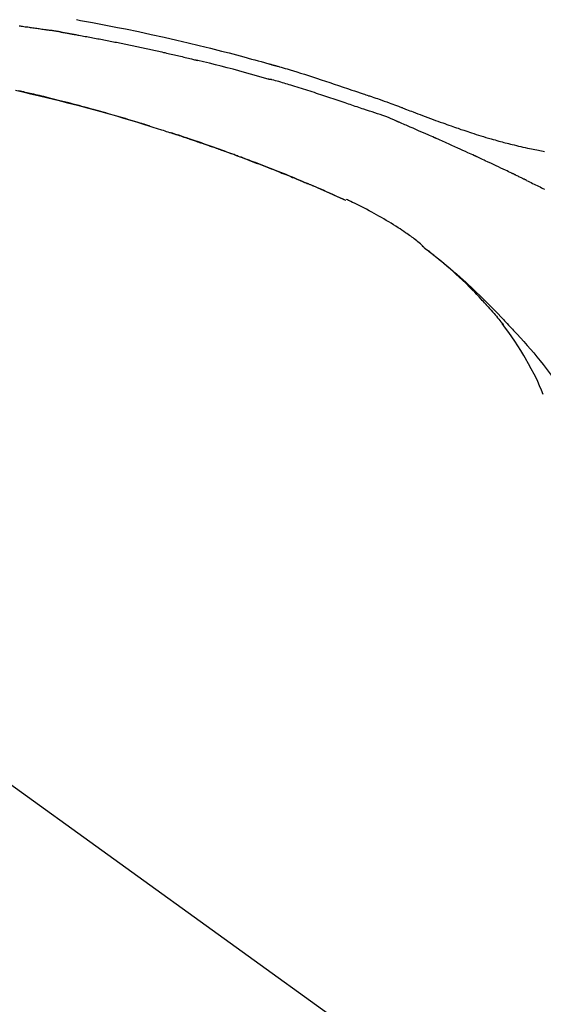
# Model space of a CAD drawing. Extents: x 163 to 26285, y -21830 to -13430.
# Drawn here: x 7939 to 7994, y -19040 to -18937 of the extents above; entities that cross this region are included whole.
import ezdxf

# ---------------------------------------------------------------- set-up
doc = ezdxf.new("R2010")
doc.units = 0
doc.header["$LTSCALE"] = 50
doc.header["$MEASUREMENT"] = 0
doc.layers.get('0').update_dxf_attribs({"linetype": 'CONTINUOUS'})
doc.layers.add('150-機器', color=8, linetype='CONTINUOUS')
doc.layers.add('166-寸法B', color=11, linetype='CONTINUOUS')
doc.styles.add('KH001', font='txt')
doc.dimstyles.new('KH1xx030', dxfattribs={"dimscale": 30, "dimtxt": 2, "dimasz": 0.6, "dimexe": 0.3, "dimexo": 1.2, "dimgap": 0.5, "dimtad": 3, "dimdec": 1, "dimdsep": 46, "dimlunit": 6, "dimtxsty": 'KH001', "dimblk": 'DOT', "dimcen": 1, "dimdle": 1, "dimclrd": 256, "dimclre": 256, "dimclrt": 256, "dimadec": 0, "dimazin": 0, "dimtfac": 1, "dimtdec": 1, "dimtix": 1, "dimtmove": 2, "dimatfit": 3, "dimldrblk": 'CLOSEDBLANK', "dimfxl": 1, "dimtolj": 1, "dimtzin": 0, "dimlwd": -1, "dimlwe": -1, "dimarcsym": 0})

# ---------------------------------------------------------------- blocks, each defined once
blk = doc.blocks.new('_Dot')
at = {"color": 0, "linetype": 'ByBlock', "lineweight": -2}
blk.add_line((-0.5, 0), (-1, 0), dxfattribs=at)
at = {"color": 0, "linetype": 'ByBlock', "const_width": 0.5}
blk.add_lwpolyline([(-0.25, 0, 1), (0.25, 0, 1)], format="xyb", close=True, dxfattribs=at)
blk = doc.blocks.new('*D254')
at = {"layer": '166-寸法B', "transparency": 16777216}
for p, q in [((7446.44, -19108.89), (7446.44, -18726.69)), ((8096.44, -19108.89), (8096.44, -18726.69)), ((7464.44, -18735.69), (8078.44, -18735.69))]:
    blk.add_line(p, q, dxfattribs=at)
at = {"layer": '166-寸法B', "transparency": 16777216, "xscale": 18, "yscale": 18, "zscale": 18, "rotation": 180}
blk.add_blockref('_Dot', (7446.44, -18735.69), dxfattribs=at)
at = {"layer": '166-寸法B', "transparency": 16777216, "xscale": 18, "yscale": 18, "zscale": 18}
blk.add_blockref('_Dot', (8096.44, -18735.69), dxfattribs=at)
at = {"layer": '166-寸法B', "transparency": 16777216, "insert": (7771.44, -18690.69), "char_height": 60, "attachment_point": 5, "style": 'KH001'}
blk.add_mtext('\\A1;650', dxfattribs=at)
blk = doc.blocks.new('_ClosedBlank')
at = {"color": 0, "linetype": 'ByBlock', "lineweight": -2}
for p, q in [((-1, 0.1667), (0, 0)), ((-1, 0.1667), (-1, -0.1667)), ((0, 0), (-1, -0.1667))]:
    blk.add_line(p, q, dxfattribs=at)
blk = doc.blocks.new('*D256')
at = {"layer": '166-寸法B', "transparency": 16777216}
for p, q in [((7446.44, -19108.89), (7446.44, -18861.69)), ((8093.44, -19108.89), (8093.44, -18861.69)), ((8075.44, -18870.69), (7464.44, -18870.69))]:
    blk.add_line(p, q, dxfattribs=at)
at = {"layer": '166-寸法B', "transparency": 16777216, "xscale": 18, "yscale": 18, "zscale": 18, "rotation": 180}
blk.add_blockref('_Dot', (7446.44, -18870.69), dxfattribs=at)
at = {"layer": '166-寸法B', "transparency": 16777216, "xscale": 18, "yscale": 18, "zscale": 18}
blk.add_blockref('_Dot', (8093.44, -18870.69), dxfattribs=at)
at = {"layer": '166-寸法B', "transparency": 16777216, "insert": (7769.94, -18825.69), "char_height": 60, "attachment_point": 5, "style": 'KH001'}
blk.add_mtext('\\A1;647', dxfattribs=at)

msp = doc.modelspace()

# ---------------------------------------------------------------- linework, layer by layer
at = {"layer": '150-機器', "color": 13, "linetype": 'Continuous'}
for p, q in [((7973.21, -18955.57), (7973.21, -18955.56)), ((7868.2, -18966.99), (7988.22, -19053.46))]:
    msp.add_line(p, q, dxfattribs=at)
for points in [[(7944.8, -18936.5), (7945.22, -18936.58), (7945.64, -18936.66), (7946.07, -18936.73), (7946.49, -18936.81), (7947.37, -18936.97), (7948.24, -18937.14), (7949.12, -18937.31), (7949.99, -18937.48), (7951.34, -18937.76), (7952.7, -18938.05), (7954.05, -18938.35), (7955.4, -18938.66), (7956.58, -18938.93), (7957.76, -18939.22), (7958.94, -18939.51), (7960.11, -18939.81), (7960.9, -18940.01), (7961.69, -18940.22), (7962.48, -18940.43), (7963.27, -18940.65), (7963.61, -18940.74), (7963.96, -18940.84), (7964.3, -18940.93), (7964.65, -18941.03), (7964.76, -18941.06), (7964.87, -18941.09), (7964.98, -18941.12), (7965.09, -18941.15), (7965.15, -18941.17), (7965.2, -18941.18), (7965.26, -18941.2), (7965.31, -18941.21), (7965.34, -18941.22), (7965.37, -18941.23), (7965.39, -18941.24), (7965.42, -18941.24), (7965.43, -18941.25), (7965.44, -18941.25), (7965.45, -18941.25), (7965.46, -18941.25), (7965.47, -18941.26), (7965.47, -18941.26), (7965.47, -18941.26), (7965.48, -18941.26), (7965.48, -18941.26), (7965.48, -18941.26), (7965.48, -18941.26), (7965.48, -18941.26), (7965.49, -18941.26), (7965.49, -18941.26), (7965.49, -18941.26), (7965.5, -18941.26), (7965.52, -18941.27), (7965.55, -18941.28), (7965.57, -18941.29), (7965.6, -18941.29), (7965.63, -18941.3), (7965.66, -18941.31), (7965.69, -18941.32), (7965.72, -18941.33), (7965.75, -18941.33), (7965.78, -18941.34), (7965.81, -18941.35), (7965.84, -18941.36), (7965.85, -18941.36), (7965.86, -18941.37), (7965.87, -18941.37), (7965.88, -18941.37), (7965.88, -18941.37), (7965.88, -18941.37), (7965.88, -18941.37), (7965.88, -18941.37), (7965.88, -18941.37), (7965.89, -18941.37), (7965.89, -18941.37), (7965.89, -18941.37), (7965.89, -18941.37), (7965.89, -18941.37), (7965.89, -18941.37), (7965.89, -18941.37), (7965.89, -18941.38), (7965.89, -18941.38), (7965.9, -18941.38), (7965.9, -18941.38), (7965.9, -18941.38), (7965.9, -18941.38), (7965.9, -18941.38), (7965.9, -18941.38), (7965.9, -18941.38), (7965.9, -18941.38), (7965.9, -18941.38), (7965.91, -18941.38), (7965.98, -18941.4), (7966.06, -18941.42), (7966.14, -18941.45), (7966.22, -18941.47), (7966.42, -18941.52), (7966.62, -18941.58), (7966.82, -18941.64), (7967.02, -18941.7), (7967.37, -18941.8), (7967.72, -18941.91), (7968.07, -18942.02), (7968.43, -18942.13), (7968.85, -18942.26), (7969.28, -18942.4), (7969.71, -18942.54), (7970.14, -18942.68), (7970.61, -18942.83), (7971.08, -18942.98), (7971.54, -18943.14), (7972.01, -18943.3), (7972.47, -18943.45), (7972.93, -18943.61), (7973.39, -18943.76), (7973.85, -18943.92), (7974.15, -18944.02), (7974.45, -18944.12), (7974.75, -18944.22), (7975.06, -18944.33), (7975.2, -18944.37), (7975.35, -18944.42), (7975.49, -18944.47), (7975.64, -18944.52)], [(7938.74, -18937.15), (7938.84, -18937.16), (7938.97, -18937.18), (7939.11, -18937.2), (7939.24, -18937.22), (7939.38, -18937.24), (7939.51, -18937.25), (7939.65, -18937.27), (7939.79, -18937.29), (7939.92, -18937.31), (7940.06, -18937.33), (7940.19, -18937.35), (7940.33, -18937.37), (7940.46, -18937.39), (7940.6, -18937.41), (7940.74, -18937.43), (7940.87, -18937.45), (7941.01, -18937.47), (7941.14, -18937.49), (7941.28, -18937.51), (7941.41, -18937.53), (7941.55, -18937.55), (7941.64, -18937.56), (7941.73, -18937.58), (7941.82, -18937.59), (7941.91, -18937.6), (7941.96, -18937.61), (7942, -18937.62), (7942.05, -18937.62), (7942.09, -18937.63)], [(7943.07, -18937.79), (7943.04, -18937.79), (7943.01, -18937.78), (7942.99, -18937.78), (7942.96, -18937.77), (7942.91, -18937.76), (7942.85, -18937.75), (7942.8, -18937.74), (7942.74, -18937.74), (7942.66, -18937.72), (7942.58, -18937.71), (7942.5, -18937.7), (7942.42, -18937.68), (7942.36, -18937.67), (7942.31, -18937.67), (7942.25, -18937.66), (7942.2, -18937.65), (7942.17, -18937.64), (7942.15, -18937.64), (7942.12, -18937.64), (7942.09, -18937.63)], [(7943.07, -18937.79), (7943.1, -18937.8), (7943.14, -18937.8), (7943.17, -18937.81), (7943.21, -18937.81), (7943.28, -18937.83), (7943.35, -18937.84), (7943.42, -18937.85), (7943.5, -18937.86), (7943.61, -18937.88), (7943.72, -18937.9), (7943.83, -18937.92), (7943.94, -18937.94), (7944.01, -18937.96), (7944.09, -18937.97), (7944.17, -18937.98), (7944.24, -18938), (7944.28, -18938), (7944.32, -18938.01), (7944.36, -18938.02), (7944.4, -18938.02)], [(7944.4, -18938.02), (7944.45, -18938.03), (7944.51, -18938.04), (7944.56, -18938.05), (7944.62, -18938.06), (7944.73, -18938.08), (7944.84, -18938.1), (7944.95, -18938.12), (7945.06, -18938.14), (7945.22, -18938.17), (7945.39, -18938.2), (7945.55, -18938.23), (7945.72, -18938.26), (7945.88, -18938.29), (7946.05, -18938.32), (7946.21, -18938.35), (7946.38, -18938.38), (7946.54, -18938.41), (7946.71, -18938.44), (7946.87, -18938.47), (7947.04, -18938.51), (7947.2, -18938.54), (7947.37, -18938.57), (7947.53, -18938.6), (7947.7, -18938.63), (7947.86, -18938.66), (7948.03, -18938.7), (7948.2, -18938.73), (7948.36, -18938.76), (7948.53, -18938.79), (7948.69, -18938.83), (7948.86, -18938.86), (7949.02, -18938.89), (7949.19, -18938.92), (7949.35, -18938.96), (7949.52, -18938.99), (7949.68, -18939.02), (7949.85, -18939.06), (7950.01, -18939.09), (7950.18, -18939.13), (7950.34, -18939.16), (7950.51, -18939.19), (7950.67, -18939.23), (7950.84, -18939.26), (7951, -18939.3), (7951.17, -18939.33), (7951.33, -18939.37), (7951.5, -18939.4), (7951.66, -18939.44), (7951.83, -18939.47), (7951.99, -18939.51), (7952.16, -18939.54), (7952.32, -18939.58), (7952.49, -18939.62), (7952.65, -18939.65), (7952.82, -18939.69), (7952.98, -18939.72), (7953.15, -18939.76), (7953.31, -18939.8), (7953.48, -18939.83), (7953.64, -18939.87), (7953.81, -18939.91), (7953.97, -18939.95), (7954.14, -18939.98), (7954.3, -18940.02), (7954.47, -18940.06), (7954.63, -18940.1), (7954.8, -18940.13), (7954.96, -18940.17), (7955.13, -18940.21), (7955.29, -18940.25), (7955.46, -18940.29), (7955.62, -18940.32), (7955.79, -18940.36), (7955.95, -18940.4), (7956.12, -18940.44), (7956.28, -18940.48), (7956.44, -18940.52), (7956.61, -18940.56), (7956.77, -18940.6), (7956.94, -18940.64), (7957.05, -18940.67), (7957.16, -18940.69), (7957.27, -18940.72), (7957.38, -18940.75), (7957.43, -18940.76), (7957.49, -18940.77), (7957.54, -18940.79), (7957.6, -18940.8)], [(7965.05, -18942.77), (7965.05, -18942.77), (7965.05, -18942.77), (7965.04, -18942.77), (7965.04, -18942.77), (7965.04, -18942.77), (7965.03, -18942.77), (7965.03, -18942.77), (7965.03, -18942.77), (7965.03, -18942.77), (7965.02, -18942.77), (7965.02, -18942.77), (7965.02, -18942.76), (7964.4, -18942.59), (7963.79, -18942.41), (7963.17, -18942.24), (7962.55, -18942.06), (7961.94, -18941.89), (7961.32, -18941.73), (7960.7, -18941.57), (7960.08, -18941.41), (7959.46, -18941.25), (7958.84, -18941.1), (7958.22, -18940.95), (7957.6, -18940.8)], [(7975.13, -18945.95), (7974.95, -18945.89), (7974.77, -18945.83), (7974.59, -18945.77), (7974.41, -18945.71), (7974.22, -18945.65), (7974.04, -18945.58), (7973.86, -18945.52), (7973.68, -18945.46), (7973.5, -18945.4), (7973.32, -18945.34), (7973.14, -18945.28), (7972.96, -18945.22), (7972.74, -18945.15), (7972.52, -18945.07), (7972.31, -18945), (7972.09, -18944.93), (7971.88, -18944.85), (7971.66, -18944.78), (7971.44, -18944.71), (7971.23, -18944.64), (7971.01, -18944.57), (7970.8, -18944.5), (7970.58, -18944.42), (7970.36, -18944.35), (7970.14, -18944.28), (7969.91, -18944.2), (7969.68, -18944.13), (7969.45, -18944.05), (7969.22, -18943.98), (7969, -18943.91), (7968.77, -18943.83), (7968.54, -18943.76), (7968.31, -18943.69), (7968.08, -18943.62), (7967.85, -18943.55), (7967.62, -18943.48), (7967.44, -18943.42), (7967.26, -18943.37), (7967.08, -18943.31), (7966.9, -18943.26), (7966.71, -18943.2), (7966.53, -18943.15), (7966.35, -18943.09), (7966.17, -18943.04), (7965.98, -18942.99), (7965.8, -18942.94), (7965.62, -18942.89), (7965.43, -18942.83), (7965.4, -18942.82), (7965.37, -18942.81), (7965.34, -18942.8), (7965.31, -18942.8), (7965.28, -18942.8), (7965.24, -18942.8), (7965.21, -18942.8), (7965.18, -18942.8), (7965.15, -18942.8), (7965.11, -18942.79), (7965.08, -18942.78), (7965.05, -18942.77)], [(7938.35, -18943.95), (7939.15, -18944.13), (7939.95, -18944.31), (7940.75, -18944.5), (7941.79, -18944.75), (7942.83, -18945), (7943.87, -18945.27), (7944.91, -18945.53), (7945.94, -18945.81), (7946.97, -18946.08), (7947.99, -18946.37), (7949.02, -18946.66), (7949.76, -18946.88), (7950.5, -18947.1), (7951.23, -18947.32), (7951.97, -18947.55), (7952.42, -18947.69), (7952.87, -18947.83), (7953.32, -18947.97), (7953.77, -18948.12), (7953.94, -18948.17), (7954.11, -18948.22), (7954.28, -18948.28), (7954.45, -18948.33), (7954.62, -18948.39), (7954.79, -18948.44), (7954.96, -18948.5), (7955.12, -18948.55), (7955.29, -18948.61), (7955.46, -18948.66), (7955.63, -18948.72), (7955.8, -18948.77), (7955.97, -18948.83), (7956.14, -18948.89), (7956.31, -18948.94), (7956.48, -18949), (7956.62, -18949.04), (7956.75, -18949.09), (7956.88, -18949.13), (7957.02, -18949.18), (7957.12, -18949.21), (7957.22, -18949.25), (7957.32, -18949.28), (7957.42, -18949.32), (7957.49, -18949.34), (7957.57, -18949.37), (7957.64, -18949.39), (7957.71, -18949.42), (7957.8, -18949.45), (7957.88, -18949.48), (7957.97, -18949.51), (7958.06, -18949.53), (7958.16, -18949.57), (7958.25, -18949.6), (7958.35, -18949.64), (7958.45, -18949.67), (7958.57, -18949.71), (7958.68, -18949.75), (7958.79, -18949.79), (7958.9, -18949.83), (7959.03, -18949.87), (7959.15, -18949.92), (7959.28, -18949.96), (7959.4, -18950), (7959.54, -18950.05), (7959.68, -18950.1), (7959.82, -18950.15), (7959.95, -18950.2), (7960.11, -18950.26), (7960.26, -18950.31), (7960.41, -18950.36), (7960.56, -18950.42), (7960.73, -18950.48), (7960.9, -18950.54), (7961.08, -18950.61), (7961.25, -18950.67), (7961.45, -18950.74), (7961.65, -18950.82), (7961.85, -18950.89), (7962.05, -18950.96), (7962.28, -18951.05), (7962.52, -18951.14), (7962.75, -18951.23), (7962.98, -18951.31), (7963.25, -18951.42), (7963.52, -18951.52), (7963.78, -18951.62), (7964.05, -18951.72), (7964.31, -18951.82), (7964.58, -18951.93), (7964.84, -18952.03), (7965.11, -18952.13), (7965.35, -18952.23), (7965.59, -18952.32), (7965.84, -18952.42), (7966.08, -18952.52), (7966.29, -18952.6), (7966.49, -18952.68), (7966.69, -18952.76), (7966.9, -18952.85), (7967.08, -18952.92), (7967.25, -18952.99), (7967.43, -18953.06), (7967.61, -18953.14), (7967.76, -18953.2), (7967.91, -18953.26), (7968.07, -18953.32), (7968.22, -18953.39), (7968.34, -18953.44), (7968.47, -18953.49), (7968.6, -18953.54), (7968.72, -18953.6), (7968.8, -18953.63), (7968.87, -18953.66), (7968.95, -18953.69), (7969.02, -18953.72), (7969.06, -18953.74), (7969.09, -18953.75), (7969.12, -18953.77), (7969.16, -18953.78)], [(7952.53, -18947.73), (7952.47, -18947.71), (7952.4, -18947.69), (7952.33, -18947.67), (7952.27, -18947.65), (7952.12, -18947.6), (7951.97, -18947.55), (7951.81, -18947.51), (7951.66, -18947.46), (7951.43, -18947.39), (7951.19, -18947.32), (7950.96, -18947.24), (7950.72, -18947.17), (7950.46, -18947.1), (7950.21, -18947.02), (7949.96, -18946.94), (7949.7, -18946.87), (7949.44, -18946.79), (7949.19, -18946.72), (7948.93, -18946.64), (7948.67, -18946.57), (7948.41, -18946.49), (7948.15, -18946.42), (7947.89, -18946.34), (7947.63, -18946.27), (7947.37, -18946.2), (7947.11, -18946.12), (7946.84, -18946.05), (7946.58, -18945.98), (7946.28, -18945.89), (7945.98, -18945.81), (7945.68, -18945.73), (7945.38, -18945.65), (7945.07, -18945.57), (7944.76, -18945.48), (7944.45, -18945.4), (7944.14, -18945.32), (7943.84, -18945.24), (7943.53, -18945.16), (7943.22, -18945.08), (7942.91, -18945.01), (7942.64, -18944.94), (7942.37, -18944.87), (7942.1, -18944.8), (7941.83, -18944.74), (7941.6, -18944.68), (7941.37, -18944.62), (7941.13, -18944.57), (7940.9, -18944.51), (7940.7, -18944.47), (7940.5, -18944.42), (7940.3, -18944.37), (7940.1, -18944.32), (7939.92, -18944.29), (7939.75, -18944.25), (7939.58, -18944.21), (7939.4, -18944.17), (7939.23, -18944.13), (7939.05, -18944.09), (7938.88, -18944.05), (7938.71, -18944.01)], [(7975.63, -18944.53), (7975.64, -18944.52), (7975.64, -18944.52), (7975.64, -18944.52), (7975.64, -18944.52)], [(7975.64, -18944.52), (7975.73, -18944.55), (7975.83, -18944.58), (7975.92, -18944.61), (7976.01, -18944.64), (7976.2, -18944.71), (7976.38, -18944.77), (7976.57, -18944.83), (7976.75, -18944.89), (7977.01, -18944.99), (7977.28, -18945.08), (7977.54, -18945.17), (7977.81, -18945.26), (7977.99, -18945.33), (7978.18, -18945.4), (7978.37, -18945.48), (7978.56, -18945.55), (7978.68, -18945.59), (7978.8, -18945.64), (7978.91, -18945.69), (7979.03, -18945.73), (7979.1, -18945.76), (7979.16, -18945.78), (7979.22, -18945.81), (7979.29, -18945.83), (7979.37, -18945.86), (7979.46, -18945.9), (7979.54, -18945.93), (7979.63, -18945.96), (7979.8, -18946.03), (7979.98, -18946.1), (7980.15, -18946.16), (7980.32, -18946.23), (7980.57, -18946.33), (7980.82, -18946.42), (7981.07, -18946.51), (7981.32, -18946.61), (7981.6, -18946.72), (7981.88, -18946.82), (7982.17, -18946.93), (7982.45, -18947.03), (7982.7, -18947.12), (7982.95, -18947.22), (7983.2, -18947.31), (7983.45, -18947.4), (7983.67, -18947.47), (7983.89, -18947.55), (7984.11, -18947.63), (7984.33, -18947.71), (7984.52, -18947.77), (7984.7, -18947.84), (7984.89, -18947.9), (7985.07, -18947.96), (7985.22, -18948.02), (7985.38, -18948.07), (7985.53, -18948.12), (7985.69, -18948.17), (7985.89, -18948.24), (7986.09, -18948.31), (7986.29, -18948.37), (7986.49, -18948.44), (7986.73, -18948.52), (7986.98, -18948.6), (7987.23, -18948.67), (7987.48, -18948.75), (7987.75, -18948.83), (7988.02, -18948.92), (7988.3, -18949), (7988.57, -18949.07), (7988.77, -18949.13), (7988.98, -18949.19), (7989.18, -18949.25), (7989.39, -18949.3), (7989.55, -18949.35), (7989.72, -18949.4), (7989.89, -18949.44), (7990.06, -18949.48), (7990.24, -18949.53), (7990.41, -18949.58), (7990.59, -18949.62), (7990.77, -18949.67), (7991, -18949.72), (7991.23, -18949.78), (7991.46, -18949.83), (7991.68, -18949.88), (7991.92, -18949.94), (7992.15, -18949.99), (7992.39, -18950.04), (7992.62, -18950.09), (7992.81, -18950.13), (7993, -18950.17), (7993.19, -18950.21), (7993.38, -18950.24), (7993.55, -18950.28), (7993.71, -18950.31), (7993.87, -18950.34), (7994.04, -18950.37), (7994.2, -18950.4)], [(7978.57, -18947.2), (7978.29, -18947.08), (7978.01, -18946.95), (7977.72, -18946.83), (7977.44, -18946.72), (7977.15, -18946.62), (7976.86, -18946.52), (7976.57, -18946.43), (7976.28, -18946.34), (7976, -18946.24), (7975.71, -18946.15), (7975.42, -18946.05), (7975.13, -18945.95)], [(7951.99, -18947.56), (7951.96, -18947.55), (7951.93, -18947.54), (7951.9, -18947.53), (7951.87, -18947.52), (7951.84, -18947.51), (7951.81, -18947.51), (7951.78, -18947.5), (7951.75, -18947.49), (7951.72, -18947.48), (7951.69, -18947.47), (7951.66, -18947.46), (7951.64, -18947.45)], [(7952.19, -18947.62), (7952.17, -18947.62), (7952.15, -18947.61), (7952.14, -18947.61), (7952.12, -18947.6), (7952.1, -18947.59), (7952.08, -18947.59), (7952.06, -18947.58), (7952.04, -18947.58), (7952.02, -18947.57), (7952, -18947.57), (7951.99, -18947.56), (7951.97, -18947.55)], [(7982.58, -18948.95), (7982.41, -18948.87), (7982.24, -18948.8), (7982.07, -18948.72), (7981.91, -18948.65), (7981.66, -18948.54), (7981.41, -18948.43), (7981.16, -18948.32), (7980.9, -18948.21), (7980.61, -18948.08), (7980.32, -18947.96), (7980.03, -18947.83), (7979.73, -18947.7), (7979.59, -18947.64), (7979.44, -18947.58), (7979.3, -18947.52), (7979.15, -18947.45), (7979.08, -18947.42), (7979.01, -18947.39), (7978.93, -18947.36), (7978.86, -18947.33), (7978.82, -18947.31), (7978.79, -18947.3), (7978.75, -18947.28), (7978.71, -18947.26), (7978.7, -18947.26), (7978.68, -18947.25), (7978.66, -18947.24), (7978.64, -18947.23), (7978.63, -18947.23), (7978.62, -18947.23), (7978.61, -18947.22), (7978.6, -18947.22), (7978.6, -18947.22), (7978.59, -18947.21), (7978.59, -18947.21), (7978.59, -18947.21), (7978.58, -18947.21), (7978.58, -18947.21), (7978.58, -18947.21), (7978.58, -18947.21), (7978.58, -18947.21), (7978.58, -18947.21), (7978.58, -18947.21), (7978.58, -18947.21), (7978.58, -18947.21), (7978.57, -18947.21), (7978.57, -18947.2), (7978.57, -18947.2), (7978.57, -18947.2), (7978.57, -18947.2), (7978.57, -18947.2), (7978.57, -18947.2)], [(7961.86, -18950.9), (7961.84, -18950.89), (7961.82, -18950.88), (7961.8, -18950.87), (7961.78, -18950.86), (7961.66, -18950.82), (7961.55, -18950.78), (7961.43, -18950.74), (7961.31, -18950.69), (7961.1, -18950.61), (7960.88, -18950.53), (7960.66, -18950.46), (7960.45, -18950.38), (7960.15, -18950.27), (7959.85, -18950.16), (7959.55, -18950.06), (7959.25, -18949.95), (7958.94, -18949.84), (7958.62, -18949.73), (7958.31, -18949.62), (7958, -18949.51), (7957.67, -18949.4), (7957.34, -18949.29), (7957.01, -18949.18), (7956.69, -18949.07), (7956.41, -18948.98), (7956.14, -18948.88), (7955.87, -18948.79), (7955.6, -18948.7), (7955.43, -18948.65), (7955.27, -18948.6), (7955.11, -18948.54), (7954.94, -18948.49), (7954.89, -18948.48), (7954.84, -18948.46), (7954.79, -18948.44), (7954.74, -18948.43)], [(7986.8, -18950.85), (7986.62, -18950.77), (7986.45, -18950.69), (7986.27, -18950.61), (7986.1, -18950.53), (7985.84, -18950.41), (7985.57, -18950.29), (7985.31, -18950.17), (7985.04, -18950.05), (7984.74, -18949.91), (7984.43, -18949.77), (7984.12, -18949.63), (7983.81, -18949.49), (7983.66, -18949.43), (7983.5, -18949.36), (7983.35, -18949.29), (7983.19, -18949.22), (7983.12, -18949.18), (7983.04, -18949.15), (7982.96, -18949.12), (7982.88, -18949.08), (7982.85, -18949.06), (7982.81, -18949.05), (7982.77, -18949.03), (7982.73, -18949.01), (7982.71, -18949.01), (7982.69, -18949), (7982.67, -18948.99), (7982.65, -18948.98), (7982.64, -18948.98), (7982.63, -18948.97), (7982.62, -18948.97), (7982.61, -18948.96), (7982.61, -18948.96), (7982.61, -18948.96), (7982.6, -18948.96), (7982.6, -18948.96), (7982.59, -18948.95), (7982.59, -18948.95), (7982.59, -18948.95), (7982.59, -18948.95), (7982.59, -18948.95), (7982.58, -18948.95), (7982.58, -18948.95), (7982.58, -18948.95), (7982.58, -18948.95), (7982.58, -18948.95), (7982.58, -18948.95), (7982.58, -18948.95)], [(7969.17, -18953.78), (7969.07, -18953.74), (7968.98, -18953.7), (7968.88, -18953.67), (7968.79, -18953.63), (7968.6, -18953.55), (7968.41, -18953.47), (7968.23, -18953.39), (7968.04, -18953.31), (7967.76, -18953.2), (7967.48, -18953.08), (7967.2, -18952.97), (7966.92, -18952.85), (7966.64, -18952.74), (7966.37, -18952.63), (7966.09, -18952.52), (7965.82, -18952.41), (7965.55, -18952.31), (7965.28, -18952.2), (7965.01, -18952.09), (7964.74, -18951.99), (7964.47, -18951.88), (7964.21, -18951.78), (7963.94, -18951.68), (7963.68, -18951.58), (7963.46, -18951.49), (7963.24, -18951.41), (7963.02, -18951.33), (7962.8, -18951.25), (7962.67, -18951.2), (7962.54, -18951.15), (7962.41, -18951.1), (7962.28, -18951.05), (7962.24, -18951.04), (7962.2, -18951.02), (7962.15, -18951), (7962.11, -18950.99)], [(7990.74, -18952.7), (7990.57, -18952.62), (7990.41, -18952.54), (7990.25, -18952.46), (7990.08, -18952.39), (7989.84, -18952.27), (7989.59, -18952.15), (7989.35, -18952.04), (7989.1, -18951.92), (7988.81, -18951.78), (7988.53, -18951.65), (7988.24, -18951.52), (7987.95, -18951.38), (7987.81, -18951.32), (7987.66, -18951.25), (7987.52, -18951.18), (7987.38, -18951.12), (7987.3, -18951.08), (7987.23, -18951.05), (7987.16, -18951.02), (7987.09, -18950.98), (7987.05, -18950.97), (7987.02, -18950.95), (7986.98, -18950.93), (7986.94, -18950.92), (7986.93, -18950.91), (7986.91, -18950.9), (7986.89, -18950.89), (7986.87, -18950.88), (7986.86, -18950.88), (7986.85, -18950.87), (7986.85, -18950.87), (7986.84, -18950.87), (7986.83, -18950.86), (7986.83, -18950.86), (7986.82, -18950.86), (7986.82, -18950.86), (7986.82, -18950.86), (7986.82, -18950.86), (7986.81, -18950.86), (7986.81, -18950.85), (7986.81, -18950.85), (7986.81, -18950.85), (7986.81, -18950.85), (7986.81, -18950.85), (7986.8, -18950.85), (7986.8, -18950.85), (7986.8, -18950.85), (7986.8, -18950.85)], [(7992.05, -18953.33), (7991.99, -18953.31), (7991.94, -18953.28), (7991.89, -18953.25), (7991.83, -18953.23), (7991.75, -18953.19), (7991.67, -18953.15), (7991.59, -18953.11), (7991.5, -18953.07), (7991.41, -18953.02), (7991.31, -18952.98), (7991.22, -18952.93), (7991.12, -18952.88), (7991.07, -18952.86), (7991.03, -18952.84), (7990.98, -18952.81), (7990.93, -18952.79), (7990.91, -18952.78), (7990.88, -18952.77), (7990.86, -18952.76), (7990.83, -18952.74), (7990.82, -18952.74), (7990.81, -18952.73), (7990.8, -18952.73), (7990.79, -18952.72), (7990.78, -18952.72), (7990.78, -18952.72), (7990.77, -18952.71), (7990.77, -18952.71), (7990.76, -18952.71), (7990.76, -18952.71), (7990.76, -18952.71), (7990.75, -18952.71), (7990.75, -18952.7), (7990.75, -18952.7), (7990.75, -18952.7), (7990.75, -18952.7), (7990.74, -18952.7), (7990.74, -18952.7), (7990.74, -18952.7), (7990.74, -18952.7)], [(7969.92, -18954.1), (7969.86, -18954.08), (7969.79, -18954.05), (7969.73, -18954.02), (7969.67, -18953.99), (7969.6, -18953.97), (7969.54, -18953.94), (7969.47, -18953.91), (7969.41, -18953.88), (7969.34, -18953.86), (7969.28, -18953.83), (7969.22, -18953.8), (7969.15, -18953.78)], [(7973.21, -18955.57), (7972.88, -18955.41), (7972.54, -18955.26), (7972.21, -18955.11), (7971.87, -18954.95), (7971.53, -18954.8), (7971.2, -18954.65), (7970.86, -18954.5), (7970.52, -18954.35), (7970.18, -18954.21), (7969.84, -18954.06), (7969.5, -18953.92), (7969.16, -18953.78)], [(7969.16, -18953.78), (7969.16, -18953.78), (7969.16, -18953.78), (7969.17, -18953.78), (7969.17, -18953.78)], [(7973.21, -18955.56), (7972.35, -18955.18), (7971.5, -18954.8), (7970.64, -18954.42), (7969.78, -18954.04)], [(7992.25, -18953.43), (7992.23, -18953.42), (7992.21, -18953.41), (7992.2, -18953.41), (7992.18, -18953.4), (7992.16, -18953.39), (7992.15, -18953.38), (7992.13, -18953.37), (7992.11, -18953.36), (7992.1, -18953.36), (7992.08, -18953.35), (7992.07, -18953.34), (7992.05, -18953.33)], [(7992.31, -18953.46), (7992.31, -18953.46), (7992.3, -18953.46), (7992.29, -18953.45), (7992.29, -18953.45), (7992.28, -18953.45), (7992.28, -18953.44), (7992.27, -18953.44), (7992.27, -18953.44), (7992.26, -18953.44), (7992.26, -18953.43), (7992.25, -18953.43), (7992.25, -18953.43)], [(7992.31, -18953.46), (7992.47, -18953.54), (7992.62, -18953.61), (7992.78, -18953.69), (7992.94, -18953.77), (7993.09, -18953.84), (7993.25, -18953.92), (7993.41, -18954), (7993.56, -18954.08), (7993.72, -18954.15), (7993.88, -18954.23), (7994.03, -18954.31), (7994.19, -18954.39)], [(7981.51, -18960.57), (7981.48, -18960.54), (7981.45, -18960.51), (7981.42, -18960.48), (7981.39, -18960.45), (7981.32, -18960.37), (7981.25, -18960.3), (7981.17, -18960.23), (7981.1, -18960.16), (7980.97, -18960.05), (7980.84, -18959.93), (7980.71, -18959.82), (7980.58, -18959.71), (7980.45, -18959.62), (7980.33, -18959.52), (7980.21, -18959.43), (7980.08, -18959.34), (7979.95, -18959.25), (7979.81, -18959.15), (7979.68, -18959.06), (7979.54, -18958.97), (7979.35, -18958.84), (7979.15, -18958.71), (7978.95, -18958.58), (7978.75, -18958.45), (7978.5, -18958.29), (7978.26, -18958.13), (7978.01, -18957.98), (7977.76, -18957.83), (7977.5, -18957.67), (7977.24, -18957.52), (7976.98, -18957.37), (7976.72, -18957.22), (7976.47, -18957.07), (7976.21, -18956.93), (7975.96, -18956.79), (7975.7, -18956.65), (7975.42, -18956.5), (7975.14, -18956.35), (7974.85, -18956.21), (7974.57, -18956.07), (7974.36, -18955.97), (7974.15, -18955.87), (7973.94, -18955.77), (7973.74, -18955.67), (7973.62, -18955.62), (7973.51, -18955.57), (7973.4, -18955.52), (7973.29, -18955.47)], [(7981.51, -18960.57), (7981.52, -18960.58), (7981.53, -18960.59), (7981.54, -18960.6), (7981.55, -18960.6), (7981.56, -18960.61), (7981.57, -18960.62), (7981.58, -18960.63), (7981.59, -18960.64), (7981.6, -18960.64), (7981.61, -18960.65), (7981.63, -18960.66), (7981.64, -18960.67), (7981.74, -18960.74), (7981.84, -18960.82), (7981.94, -18960.9), (7982.04, -18960.98), (7982.15, -18961.05), (7982.25, -18961.13), (7982.35, -18961.21), (7982.45, -18961.29), (7982.65, -18961.45), (7982.86, -18961.61), (7983.06, -18961.77), (7983.25, -18961.93), (7983.35, -18962.01), (7983.45, -18962.1), (7983.55, -18962.18), (7983.65, -18962.26), (7983.75, -18962.34), (7983.85, -18962.43), (7983.95, -18962.51), (7984.05, -18962.59), (7984.06, -18962.6), (7984.07, -18962.61), (7984.09, -18962.63), (7984.1, -18962.64), (7984.12, -18962.65), (7984.13, -18962.66), (7984.14, -18962.67), (7984.16, -18962.69), (7984.17, -18962.7), (7984.19, -18962.71), (7984.2, -18962.72), (7984.21, -18962.73)], [(7987.97, -18966.49), (7987.86, -18966.36), (7987.74, -18966.24), (7987.63, -18966.11), (7987.52, -18965.98), (7987.3, -18965.74), (7987.07, -18965.5), (7986.84, -18965.26), (7986.61, -18965.03), (7986.26, -18964.68), (7985.91, -18964.33), (7985.55, -18963.99), (7985.19, -18963.65), (7984.87, -18963.37), (7984.55, -18963.08), (7984.23, -18962.8), (7983.91, -18962.52), (7983.61, -18962.26), (7983.31, -18962.01), (7983, -18961.75), (7982.69, -18961.5), (7982.5, -18961.35), (7982.31, -18961.2), (7982.12, -18961.05), (7981.93, -18960.9), (7981.83, -18960.82), (7981.72, -18960.74), (7981.61, -18960.66), (7981.51, -18960.58)], [(7984.21, -18962.73), (7984.35, -18962.85), (7984.49, -18962.97), (7984.63, -18963.09), (7984.77, -18963.2), (7984.91, -18963.32), (7985.05, -18963.45), (7985.18, -18963.57), (7985.32, -18963.69), (7985.61, -18963.95), (7985.89, -18964.2), (7986.17, -18964.46), (7986.45, -18964.72), (7986.6, -18964.86), (7986.74, -18965), (7986.89, -18965.14), (7987.03, -18965.28), (7987.32, -18965.55), (7987.61, -18965.83), (7987.9, -18966.11), (7988.18, -18966.4), (7988.32, -18966.54), (7988.46, -18966.68), (7988.6, -18966.83), (7988.74, -18966.97), (7989.02, -18967.26), (7989.3, -18967.54), (7989.58, -18967.83), (7989.85, -18968.12), (7989.99, -18968.27), (7990.13, -18968.42), (7990.26, -18968.56), (7990.4, -18968.71), (7990.54, -18968.86), (7990.67, -18969.01), (7990.81, -18969.15), (7990.94, -18969.3)], [(7987.97, -18966.49), (7988.01, -18966.53), (7988.04, -18966.56), (7988.07, -18966.6), (7988.11, -18966.64), (7988.14, -18966.68), (7988.17, -18966.71), (7988.21, -18966.75), (7988.24, -18966.79), (7988.4, -18966.97), (7988.56, -18967.15), (7988.71, -18967.33), (7988.87, -18967.51), (7988.99, -18967.65), (7989.12, -18967.79), (7989.24, -18967.94), (7989.36, -18968.08), (7989.47, -18968.23), (7989.59, -18968.38), (7989.71, -18968.53), (7989.82, -18968.68)], [(7987.97, -18966.49), (7987.98, -18966.49), (7987.98, -18966.5), (7987.98, -18966.5), (7987.99, -18966.51), (7987.99, -18966.51), (7988, -18966.52), (7988, -18966.52), (7988, -18966.53), (7988.01, -18966.53), (7988.01, -18966.54), (7988.02, -18966.54), (7988.02, -18966.54)], [(7992.3, -18972.41), (7992, -18971.91), (7991.7, -18971.41), (7991.39, -18970.92), (7991.08, -18970.43), (7990.75, -18969.96), (7990.42, -18969.49), (7990.08, -18969.03), (7989.74, -18968.56)], [(7990.94, -18969.3), (7991.3, -18969.69), (7991.66, -18970.07), (7992.02, -18970.46), (7992.37, -18970.86), (7992.72, -18971.25), (7993.06, -18971.65), (7993.39, -18972.06), (7993.72, -18972.47), (7994.05, -18972.88), (7994.36, -18973.3), (7994.68, -18973.72), (7994.99, -18974.15)], [(7993.39, -18974.43), (7993.09, -18973.88), (7992.8, -18973.34), (7992.5, -18972.79), (7992.2, -18972.25)], [(7994.07, -18976.04), (7993.87, -18975.58), (7993.68, -18975.13), (7993.48, -18974.67), (7993.29, -18974.21)]]:
    msp.add_lwpolyline(points, dxfattribs=at)

# ---------------------------------------------------------------- dimensions: what is measured, and where the dimension line sits
at = {"layer": '166-寸法B'}
for base, p1, p2, picture, middle in [((8096.44, -18735.69), (7446.44, -19144.89), (8096.44, -19144.89), '*D254', (7771.44, -18690.69)), ((7446.44, -18870.69), (8093.44, -19144.89), (7446.44, -19144.89), '*D256', (7769.94, -18825.69))]:
    dim = msp.add_linear_dim(base=base, p1=p1, p2=p2, dimstyle='KH1xx030', dxfattribs=at)
    dim.commit()
    dim.dimension.update_dxf_attribs({"geometry": picture, "text_midpoint": middle})

doc.saveas('drawing.dxf')
